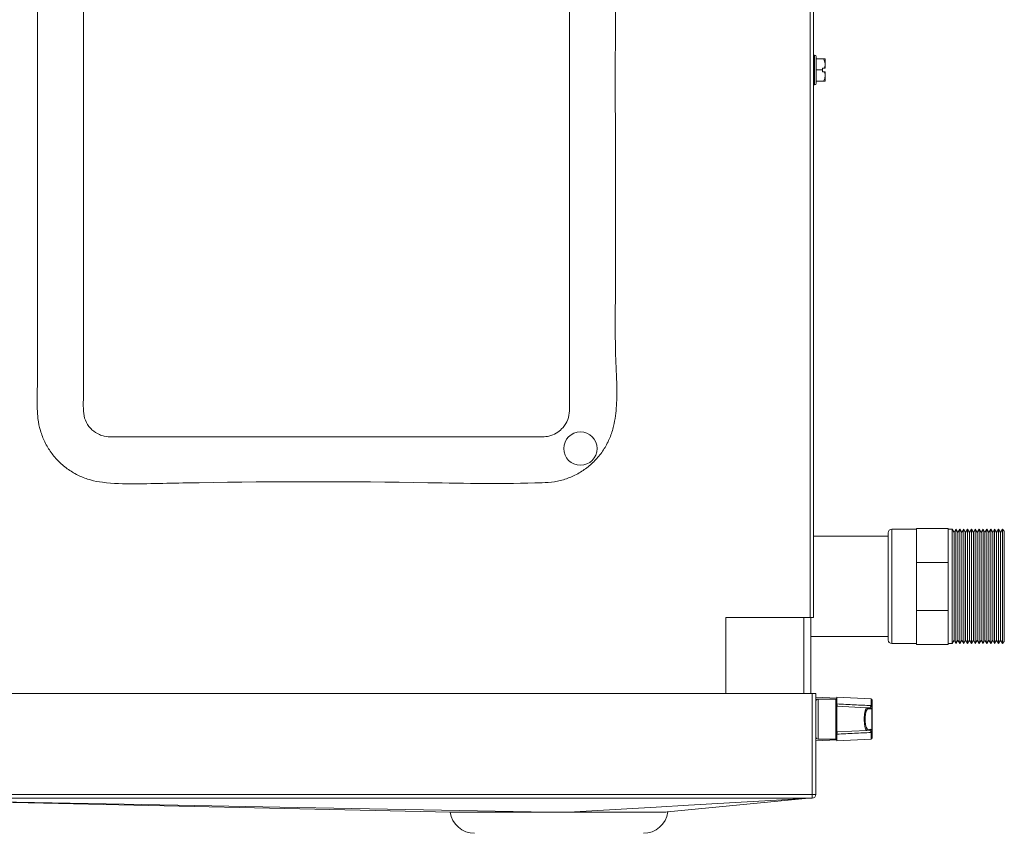
# Model space of a CAD drawing. Extents: x -3939 to 870, y 15752 to 17924.
# Drawn here: x -3756 to -3476, y 16642 to 16874 of the extents above; entities that cross this region are included whole.
import ezdxf

# ---------------------------------------------------------------- set-up
doc = ezdxf.new("R2010")
doc.units = 0
doc.header["$MEASUREMENT"] = 0
doc.layers.get('0').update_dxf_attribs({"linetype": 'CONTINUOUS'})

msp = doc.modelspace()

# ---------------------------------------------------------------- linework, layer by layer
at = {"color": 7, "linetype": 'Continuous', "lineweight": 15}
for p, q in [((-3531.664768, 16703.724953), (-3531.664768, 17043.724953)), ((-3530.654768, 17043.724953), (-3530.654768, 16703.724953)), ((-3530.404768, 16863.704953), (-3530.654768, 16863.704953)), ((-3529.904768, 16863.204953), (-3529.904768, 16859.454953)), ((-3527.854768, 16862.604953), (-3529.904768, 16862.604953)), ((-3527.354768, 16862.59226), (-3527.367462, 16862.604953)), ((-3527.354768, 16859.954953), (-3527.354768, 16862.59226)), ((-3529.904768, 16859.454953), (-3529.904768, 16855.704953)), ((-3528.154768, 16859.454953), (-3529.904768, 16859.454953)), ((-3528.154768, 16859.954953), (-3527.603216, 16859.954953)), ((-3528.154768, 16859.954953), (-3528.154768, 16859.454953)), ((-3528.154768, 16859.454953), (-3528.154768, 16858.954953)), ((-3527.603216, 16858.954953), (-3528.154768, 16858.954953)), ((-3527.603216, 16858.954953), (-3527.354768, 16858.954953)), ((-3527.354768, 16858.954953), (-3527.354768, 16856.317646)), ((-3527.854768, 16856.304953), (-3529.904768, 16856.304953)), ((-3527.367462, 16856.304953), (-3527.354768, 16856.317646)), ((-3530.654768, 16855.204953), (-3530.404768, 16855.204953)), ((-3509.454768, 16726.864953), (-3530.654768, 16726.864953)), ((-3509.454768, 16697.329953), (-3509.454768, 16727.829953)), ((-3501.454768, 16728.829953), (-3508.454768, 16728.829953)), ((-3501.454768, 16719.414477), (-3501.454768, 16729.079953)), ((-3501.454768, 16729.079953), (-3492.454768, 16729.079953)), ((-3492.454768, 16719.414477), (-3492.454768, 16729.079953)), ((-3491.304768, 16728.829953), (-3492.454768, 16728.829953)), ((-3490.754768, 16727.877325), (-3491.304768, 16728.829953)), ((-3491.304768, 16728.829953), (-3491.304768, 16696.329953)), ((-3490.204768, 16728.829953), (-3490.754768, 16727.877325)), ((-3490.754768, 16727.877325), (-3490.754768, 16697.282581)), ((-3489.654768, 16727.877325), (-3490.204768, 16728.829953)), ((-3490.204768, 16728.829953), (-3490.204768, 16696.329953)), ((-3489.104768, 16728.829953), (-3489.654768, 16727.877325)), ((-3489.654768, 16727.877325), (-3489.654768, 16697.282581)), ((-3488.554768, 16727.877325), (-3489.104768, 16728.829953)), ((-3489.104768, 16728.829953), (-3489.104768, 16696.329953)), ((-3488.004768, 16728.829953), (-3488.554768, 16727.877325)), ((-3488.554768, 16727.877325), (-3488.554768, 16697.282581)), ((-3487.454768, 16727.877325), (-3488.004768, 16728.829953)), ((-3488.004768, 16728.829953), (-3488.004768, 16696.329953)), ((-3486.904768, 16728.829953), (-3487.454768, 16727.877325)), ((-3487.454768, 16727.877325), (-3487.454768, 16697.282581)), ((-3486.354768, 16727.877325), (-3486.904768, 16728.829953)), ((-3486.904768, 16728.829953), (-3486.904768, 16696.329953)), ((-3485.804768, 16728.829953), (-3486.354768, 16727.877325)), ((-3486.354768, 16727.877325), (-3486.354768, 16697.282581)), ((-3485.254768, 16727.877325), (-3485.804768, 16728.829953)), ((-3485.804768, 16728.829953), (-3485.804768, 16696.329953)), ((-3484.704768, 16728.829953), (-3485.254768, 16727.877325)), ((-3485.254768, 16727.877325), (-3485.254768, 16697.282581)), ((-3484.154768, 16727.877325), (-3484.704768, 16728.829953)), ((-3484.704768, 16728.829953), (-3484.704768, 16696.329953)), ((-3483.604768, 16728.829953), (-3484.154768, 16727.877325)), ((-3484.154768, 16727.877325), (-3484.154768, 16697.282581)), ((-3483.054768, 16727.877325), (-3483.604768, 16728.829953)), ((-3483.604768, 16728.829953), (-3483.604768, 16696.329953)), ((-3482.504768, 16728.829953), (-3483.054768, 16727.877325)), ((-3483.054768, 16727.877325), (-3483.054768, 16697.282581)), ((-3481.954768, 16727.877325), (-3482.504768, 16728.829953)), ((-3482.504768, 16728.829953), (-3482.504768, 16696.329953)), ((-3481.404768, 16728.829953), (-3481.954768, 16727.877325)), ((-3481.954768, 16727.877325), (-3481.954768, 16697.282581)), ((-3480.854768, 16727.877325), (-3481.404768, 16728.829953)), ((-3481.404768, 16728.829953), (-3481.404768, 16696.329953)), ((-3480.304768, 16728.829953), (-3480.854768, 16727.877325)), ((-3480.854768, 16727.877325), (-3480.854768, 16697.282581)), ((-3479.754768, 16727.877325), (-3480.304768, 16728.829953)), ((-3480.304768, 16728.829953), (-3480.304768, 16696.329953)), ((-3479.204768, 16728.829953), (-3479.754768, 16727.877325)), ((-3479.754768, 16727.877325), (-3479.754768, 16697.282581)), ((-3478.654768, 16727.877325), (-3479.204768, 16728.829953)), ((-3479.204768, 16728.829953), (-3479.204768, 16696.329953)), ((-3478.104768, 16728.829953), (-3478.654768, 16727.877325)), ((-3478.654768, 16727.877325), (-3478.654768, 16697.282581)), ((-3477.554768, 16727.877325), (-3478.104768, 16728.829953)), ((-3478.104768, 16728.829953), (-3478.104768, 16696.329953)), ((-3477.004768, 16728.829953), (-3477.554768, 16727.877325)), ((-3477.554768, 16727.877325), (-3477.554768, 16697.282581)), ((-3476.454768, 16728.279953), (-3477.004768, 16728.829953)), ((-3477.004768, 16728.829953), (-3477.004768, 16696.329953)), ((-3476.454768, 16728.279953), (-3476.454768, 16712.579953)), ((-3501.454768, 16719.414477), (-3492.454768, 16719.414477)), ((-3501.454768, 16705.745429), (-3501.454768, 16719.414477)), ((-3492.454768, 16705.745429), (-3492.454768, 16719.414477)), ((-3476.454768, 16712.579953), (-3476.454768, 16696.879953)), ((-3501.454768, 16705.745429), (-3492.454768, 16705.745429)), ((-3501.454768, 16696.079953), (-3501.454768, 16705.745429)), ((-3492.454768, 16696.079953), (-3492.454768, 16705.745429)), ((-3555.654768, 16703.724953), (-3531.664768, 16703.724953)), ((-3555.654768, 16682.164953), (-3555.654768, 16703.724953)), ((-3533.454768, 16682.164953), (-3533.454768, 16703.724953)), ((-3530.654768, 16703.724953), (-3531.664768, 16703.724953)), ((-3531.454768, 16682.164953), (-3531.454768, 16703.724953)), ((-3531.454768, 16698.294953), (-3509.454768, 16698.294953)), ((-3508.454768, 16696.329953), (-3501.454768, 16696.329953)), ((-3501.454768, 16696.079953), (-3492.454768, 16696.079953)), ((-3492.454768, 16696.329953), (-3491.304768, 16696.329953)), ((-3491.304768, 16696.329953), (-3490.754768, 16697.282581)), ((-3490.754768, 16697.282581), (-3490.204768, 16696.329953)), ((-3490.204768, 16696.329953), (-3489.654768, 16697.282581)), ((-3489.654768, 16697.282581), (-3489.104768, 16696.329953)), ((-3489.104768, 16696.329953), (-3488.554768, 16697.282581)), ((-3488.554768, 16697.282581), (-3488.004768, 16696.329953)), ((-3488.004768, 16696.329953), (-3487.454768, 16697.282581)), ((-3487.454768, 16697.282581), (-3486.904768, 16696.329953)), ((-3486.904768, 16696.329953), (-3486.354768, 16697.282581)), ((-3486.354768, 16697.282581), (-3485.804768, 16696.329953)), ((-3485.804768, 16696.329953), (-3485.254768, 16697.282581)), ((-3485.254768, 16697.282581), (-3484.704768, 16696.329953)), ((-3484.704768, 16696.329953), (-3484.154768, 16697.282581)), ((-3484.154768, 16697.282581), (-3483.604768, 16696.329953)), ((-3483.604768, 16696.329953), (-3483.054768, 16697.282581)), ((-3483.054768, 16697.282581), (-3482.504768, 16696.329953)), ((-3482.504768, 16696.329953), (-3481.954768, 16697.282581)), ((-3481.954768, 16697.282581), (-3481.404768, 16696.329953)), ((-3481.404768, 16696.329953), (-3480.854768, 16697.282581)), ((-3480.854768, 16697.282581), (-3480.304768, 16696.329953)), ((-3480.304768, 16696.329953), (-3479.754768, 16697.282581)), ((-3479.754768, 16697.282581), (-3479.204768, 16696.329953)), ((-3479.204768, 16696.329953), (-3478.654768, 16697.282581)), ((-3478.654768, 16697.282581), (-3478.104768, 16696.329953)), ((-3478.104768, 16696.329953), (-3477.554768, 16697.282581)), ((-3477.554768, 16697.282581), (-3477.004768, 16696.329953)), ((-3477.004768, 16696.329953), (-3476.454768, 16696.879953)), ((-3531.064768, 16682.164953), (-3818.444768, 16682.164953)), ((-3531.064768, 16653.374953), (-3531.064768, 16682.164953)), ((-3531.054768, 16682.164953), (-3531.054768, 16653.374953)), ((-3530.054768, 16682.164953), (-3531.054768, 16682.164953)), ((-3530.054768, 16682.164953), (-3530.054768, 16653.374953)), ((-3531.054768, 16680.562024), (-3531.064768, 16680.562024)), ((-3531.054768, 16679.362024), (-3531.064768, 16679.359876)), ((-3524.068477, 16680.772374), (-3530.054768, 16681.086102)), ((-3524.354768, 16680.562024), (-3529.354768, 16680.562024)), ((-3514.339068, 16680.576923), (-3524.054768, 16681.086102)), ((-3524.054768, 16681.086102), (-3524.054768, 16679.155589)), ((-3514.054768, 16680.277335), (-3514.054768, 16678.48678)), ((-3524.054768, 16678.536102), (-3524.054768, 16671.187946)), ((-3524.054768, 16678.536102), (-3515.489076, 16678.087193)), ((-3523.954768, 16678.903476), (-3523.954768, 16678.530861)), ((-3515.489076, 16678.087193), (-3514.746139, 16678.048257)), ((-3514.4718, 16677.748668), (-3515.214737, 16677.787604)), ((-3514.338717, 16678.60967), (-3514.339068, 16678.687311)), ((-3514.08797, 16671.485446), (-3514.08797, 16678.238602)), ((-3514.054768, 16678.48678), (-3514.054768, 16678.397515)), ((-3514.054768, 16678.397515), (-3514.054768, 16671.326533)), ((-3524.054768, 16671.187946), (-3515.489076, 16671.636855)), ((-3523.954768, 16671.193187), (-3523.954768, 16670.820572)), ((-3514.746139, 16671.675791), (-3515.489076, 16671.636855)), ((-3515.214737, 16671.936444), (-3514.4718, 16671.97538)), ((-3514.361408, 16671.252432), (-3514.338717, 16671.114378)), ((-3514.339068, 16671.036737), (-3514.338717, 16671.114378)), ((-3514.054768, 16671.326533), (-3514.08797, 16671.485446)), ((-3514.054768, 16671.326533), (-3514.054768, 16671.237268)), ((-3514.054768, 16671.237268), (-3514.054768, 16669.446713)), ((-3531.064768, 16670.364172), (-3531.054768, 16670.362024)), ((-3531.064768, 16669.162024), (-3531.054768, 16669.162024)), ((-3530.054768, 16668.637946), (-3524.068477, 16668.951674)), ((-3529.354768, 16669.162024), (-3524.354768, 16669.162024)), ((-3524.054768, 16670.568459), (-3524.054768, 16668.637946)), ((-3524.054768, 16668.637946), (-3514.339068, 16669.147124)), ((-3531.064768, 16653.374953), (-3818.444768, 16653.374953)), ((-3818.444768, 16652.364953), (-3531.064768, 16652.364953)), ((-3817.065637, 16652.364953), (-3633.910904, 16648.383328)), ((-3572.212957, 16648.442333), (-3532.006237, 16652.36494)), ((-3531.064768, 16653.374953), (-3531.064768, 16652.364953)), ((-3531.054768, 16653.374953), (-3530.054768, 16653.374953))]:
    msp.add_line(p, q, dxfattribs=at)
at = {"color": 8, "linetype": 'Continuous', "lineweight": 15}
for p, q in [((-3530.404768, 16859.454953), (-3530.404768, 16863.704953)), ((-3530.404768, 16855.204953), (-3530.404768, 16859.454953)), ((-3508.454768, 16728.829953), (-3508.454768, 16696.329953)), ((-3533.474768, 16703.724953), (-3533.474768, 16682.164953)), ((-3529.354768, 16680.562024), (-3529.354768, 16669.162024)), ((-3524.354768, 16669.162024), (-3524.354768, 16680.562024)), ((-3514.339068, 16678.687311), (-3514.339068, 16680.576923)), ((-3514.339068, 16669.147124), (-3514.339068, 16671.036737))]:
    msp.add_line(p, q, dxfattribs=at)
at = {"color": 7, "linetype": 'Continuous', "lineweight": 15, "flags": 128}
for points in [[(-3605.857395, 16648.367311), (-3682.356434, 16649.815178), (-3711.40206, 16650.364953), (-3787.911986, 16651.81315), (-3817.064405, 16652.364956)], [(-3532.025469, 16652.364956), (-3541.250446, 16651.824976), (-3566.195289, 16650.364954), (-3575.393104, 16649.826673), (-3600.336003, 16648.36733)]]:
    msp.add_lwpolyline(points, dxfattribs=at)
at = {"color": 7, "linetype": 'Continuous', "lineweight": 15}
msp.add_circle((-3596.954768, 16751.779953), 4.75, dxfattribs=at)
for centre, radius, start, end in [((-3530.404768, 16863.204953), 0.5, 0, 90), ((-3530.404768, 16855.704953), 0.5, 270, 0), ((-3508.454768, 16727.829953), 1, 90, 180), ((-3508.454768, 16697.329953), 1, 180, 270), ((-3529.354768, 16679.862024), 0.7, 90, 180), ((-3524.354768, 16680.862024), 0.3, 270, 0), ((-3514.354768, 16680.277335), 0.3, 0, 87), ((-3515.509217, 16677.793346), 0.294537, 358.88298421, 86.0787985), ((-3514.76628, 16677.75441), 0.294537, 358.88298421, 86.0787985), ((-3514.401611, 16678.147493), 0.326606, 16.19794022, 82.929319), ((-3514.312618, 16678.348505), 0.262466, 10.76189904, 95.70665044), ((-3515.509217, 16671.930702), 0.294537, 273.9212015, 1.11701579), ((-3514.76628, 16671.969638), 0.294537, 273.92120149, 1.11701579), ((-3514.401611, 16671.576555), 0.326606, 277.070681, 343.80205979), ((-3514.312618, 16671.375543), 0.262466, 264.29334956, 349.23810096), ((-3529.354768, 16669.862024), 0.7, 180, 270), ((-3524.354768, 16668.862024), 0.3, 0, 90), ((-3514.354768, 16669.446713), 0.3, 273, 0), ((-3531.064768, 16653.374953), 1.01, 270, 0), ((-3531.064768, 16653.374953), 0.01, 270, 0), ((-3627.054768, 16649.364953), 7, 188.16479512, 270), ((-3579.054768, 16649.364953), 7, 270, 352.33846625)]:
    msp.add_arc(centre, radius, start, end, dxfattribs=at)
msp.add_ellipse((-3515.22545, 16674.862024), major_axis=(0, 2.925861), ratio=0.2643396589, start_param=6.2693327388, end_param=8.0591605862, dxfattribs=at)
at = {"color": 8, "linetype": 'Continuous', "lineweight": 15}
msp.add_ellipse((-3515.22545, 16674.862024), major_axis=(0, 2.925861), ratio=0.2643396589, start_param=1.775975279, end_param=3.1554452219, dxfattribs=at)
at = {"color": 7, "linetype": 'Continuous', "lineweight": 15}
for points, knots in [([(-3607.654768, 16978.359665), (-3617.238878, 16978.354395), (-3645.991208, 16978.338582), (-3684.324333, 16978.507249), (-3714.697804, 16978.189926), (-3727.507055, 16978.451324), (-3732.335014, 16978.412056), (-3736.6725, 16977.625956), (-3740.288756, 16976.076677), (-3743.22607, 16974.212737), (-3745.792811, 16971.886782), (-3747.939853, 16969.172309), (-3749.612945, 16966.122975), (-3750.981747, 16962.108231), (-3751.674251, 16957.142643), (-3751.743635, 16951.378665), (-3751.432427, 16945.605207), (-3751.209933, 16938.007312), (-3751.315131, 16928.602226), (-3751.258245, 16906.17231), (-3751.298579, 16872.525923), (-3751.297904, 16835.14244), (-3751.2725, 16805.233928), (-3751.341526, 16786.544726), (-3751.216834, 16773.438951), (-3751.418028, 16765.9434), (-3751.372992, 16761.001636), (-3750.545226, 16756.867295), (-3749.28082, 16753.613292), (-3747.483994, 16750.621812), (-3745.21763, 16747.965654), (-3742.529659, 16745.733299), (-3739.508767, 16743.977503), (-3736.2321, 16742.744433), (-3730.92693, 16741.830689), (-3723.651396, 16741.68123), (-3714.512247, 16741.918895), (-3686.743555, 16742.461842), (-3651.178026, 16742.435682), (-3617.526297, 16741.624208), (-3604.333502, 16742.248685), (-3600.899719, 16743.119891), (-3597.670151, 16744.555109), (-3594.734151, 16746.506193), (-3592.189428, 16748.922267), (-3590.086282, 16751.713545), (-3588.481969, 16754.823193), (-3587.207276, 16758.940273), (-3586.600108, 16764.042869), (-3586.560057, 16769.991377), (-3586.879789, 16775.947563), (-3587.096918, 16783.805538), (-3586.904997, 16805.183516), (-3587.069373, 16840.080636), (-3587.005428, 16878.857356), (-3587.036523, 16909.878454), (-3586.973621, 16929.266263), (-3587.082661, 16942.612874), (-3586.924294, 16949.915625), (-3586.802791, 16955.046574), (-3586.985068, 16959.634812), (-3587.766609, 16963.600795), (-3589.038659, 16966.855596), (-3590.83889, 16969.847012), (-3593.109609, 16972.502118), (-3595.80096, 16974.729903), (-3598.823562, 16976.488458), (-3602.10342, 16977.69315), (-3605.088203, 16978.283219), (-3606.951811, 16978.338728), (-3607.654768, 16978.359665)], [0, 0, 0, 0, 0.03755583793, 0.11266751378, 0.15022335171, 0.15655530498, 0.16287960597, 0.16912279694, 0.17366856785, 0.17821434203, 0.18269546354, 0.18717647142, 0.19171644822, 0.19625631463, 0.2037238578, 0.21124342362, 0.21882440237, 0.22637614355, 0.24102547715, 0.25567481074, 0.31427214512, 0.3728694795, 0.40216814669, 0.43146681388, 0.44611614748, 0.45350393434, 0.46087166693, 0.46540904887, 0.46994631409, 0.4744833809, 0.47902043157, 0.4835643784, 0.48810821134, 0.49265472939, 0.49720131639, 0.50912930033, 0.52108709337, 0.53304553502, 0.61795207797, 0.66040534944, 0.66499940395, 0.66958966071, 0.67419037272, 0.67879103639, 0.68333332308, 0.68787561637, 0.69242445086, 0.69697312642, 0.70469130735, 0.71245428839, 0.72026976565, 0.72805985633, 0.74325469357, 0.80403404251, 0.86481339145, 0.89520306592, 0.92559274039, 0.94078757762, 0.94750057395, 0.95421271255, 0.96090518812, 0.96544551024, 0.96998571556, 0.97452571834, 0.97906570223, 0.98360966053, 0.9881534992, 0.9926999147, 0.99724639273, 1, 1, 1, 1]), ([(-3600.063534, 16957.322971), (-3600.112241, 16958.225301), (-3600.210045, 16960.037173), (-3601.310078, 16962.049545), (-3602.776615, 16963.650691), (-3604.267115, 16964.614106), (-3606.222448, 16965.265513), (-3608.179119, 16965.33202), (-3611.123034, 16965.307258), (-3624.914328, 16965.343211), (-3644.495526, 16965.309386), (-3671.518793, 16965.319316), (-3695.893727, 16965.308412), (-3715.572577, 16965.333951), (-3726.999676, 16965.307083), (-3730.155465, 16965.327058), (-3732.316984, 16965.268705), (-3734.368909, 16964.470885), (-3736.243785, 16963.029744), (-3737.354746, 16961.453533), (-3738.131817, 16959.50019), (-3738.444695, 16954.372815), (-3738.168694, 16945.895497), (-3738.290032, 16930.52619), (-3738.210049, 16901.986407), (-3738.252976, 16868.351966), (-3738.243421, 16833.487397), (-3738.250224, 16811.206731), (-3738.238921, 16793.380002), (-3738.272934, 16780.016508), (-3738.176699, 16769.916825), (-3738.300527, 16763.412865), (-3738.089859, 16760.411235), (-3737.000528, 16758.400527), (-3735.532488, 16756.799147), (-3734.042498, 16755.835812), (-3732.087064, 16755.184389), (-3730.130425, 16755.117887), (-3727.186498, 16755.142649), (-3713.395219, 16755.10664), (-3693.814082, 16755.141997), (-3666.790581, 16755.127335), (-3642.416689, 16755.158932), (-3622.498332, 16755.072046), (-3610.90912, 16755.16828), (-3607.654666, 16755.101811), (-3605.736241, 16755.274039), (-3603.865284, 16756.036), (-3602.067121, 16757.421697), (-3600.67701, 16759.372106), (-3599.973415, 16761.875933), (-3600.087181, 16764.431005), (-3600.049714, 16767.817727), (-3600.065559, 16771.199112), (-3600.061461, 16777.568097), (-3600.065237, 16789.916757), (-3600.062147, 16818.469148), (-3600.063775, 16852.097074), (-3600.063487, 16886.962492), (-3600.06354, 16909.243783), (-3600.063533, 16927.068811), (-3600.063534, 16940.437583), (-3600.063534, 16950.522303), (-3600.063534, 16956.150765), (-3600.063534, 16957.322971)], [0, 0, 0, 0, 0.003927151, 0.0078856914, 0.0097266245, 0.013448333, 0.0155079083, 0.0187084555, 0.0219583118, 0.0284580246, 0.0791974093, 0.1079400553, 0.1470577825, 0.1861755096, 0.194335146, 0.1971866887, 0.2000455411, 0.2037666404, 0.2066080752, 0.2103388583, 0.2120604454, 0.2157784791, 0.2326212246, 0.2494639701, 0.2831494611, 0.3579411859, 0.3970589131, 0.4361766402, 0.4557355038, 0.4752943673, 0.4948532309, 0.4999981322, 0.5039252832, 0.5078838236, 0.5097247567, 0.5134464652, 0.5155060405, 0.5187065876, 0.521956444, 0.5284561568, 0.5791955414, 0.6079381875, 0.6470559146, 0.6861736418, 0.6953712678, 0.6979101631, 0.7004658144, 0.7037703514, 0.7066117862, 0.7103425693, 0.7140736379, 0.7177884439, 0.7215101764, 0.7289536413, 0.7326230923, 0.7494658377, 0.7831513286, 0.8579430537, 0.8970607809, 0.936178508, 0.9557373716, 0.9752962351, 0.9948550987, 1, 1, 1, 1]), ([(-3527.854768, 16862.604953), (-3527.638773, 16862.154073), (-3527.269192, 16861.38259), (-3527.407955, 16860.446788), (-3527.569501, 16860.039877), (-3527.603216, 16859.954953)], [0, 0, 0, 0, 0.5267026131, 0.9012213182, 1, 1, 1, 1]), ([(-3527.378315, 16862.604953), (-3527.374733, 16862.604953), (-3527.293469, 16862.604953), (-3527.532286, 16862.604953), (-3527.783951, 16862.604953), (-3527.854768, 16862.604953)], [0, 0, 0, 0, 0.0320709257, 0.7276284653, 1, 1, 1, 1]), ([(-3527.603216, 16858.954953), (-3527.504901, 16858.665304), (-3527.294744, 16858.046155), (-3527.4344, 16857.111014), (-3527.725659, 16856.552522), (-3527.854768, 16856.304953)], [0, 0, 0, 0, 0.3285829367, 0.70237373, 1, 1, 1, 1]), ([(-3527.354768, 16859.954953), (-3527.396161, 16859.954953), (-3527.478948, 16859.954953), (-3527.561793, 16859.954953), (-3527.603216, 16859.954953)], [0, 0, 0, 0, 0.4999886538, 1, 1, 1, 1]), ([(-3527.854768, 16856.304953), (-3527.779671, 16856.304953), (-3527.512796, 16856.304953), (-3527.428582, 16856.304953), (-3527.368065, 16856.304953)], [0, 0, 0, 0, 0.2813961704, 1, 1, 1, 1]), ([(-3524.054768, 16679.155589), (-3522.379729, 16679.074521), (-3519.141156, 16678.917781), (-3515.902595, 16678.76235), (-3514.339068, 16678.687311)], [0, 0, 0, 0, 0.5172152868, 1, 1, 1, 1]), ([(-3524.054768, 16678.536102), (-3524.054768, 16678.558366), (-3524.054768, 16678.602894), (-3524.054768, 16678.876192), (-3524.054768, 16679.093402), (-3524.054768, 16679.155589)], [0, 0, 0, 0, 0.4164646148, 0.8329340586, 1, 1, 1, 1]), ([(-3515.489076, 16671.636855), (-3515.535955, 16671.645078), (-3515.671496, 16671.668855), (-3515.887459, 16672.000709), (-3516.097258, 16672.714541), (-3516.235295, 16673.678722), (-3516.287282, 16674.758895), (-3516.252029, 16675.832057), (-3516.136318, 16676.794071), (-3515.951843, 16677.546439), (-3515.72626, 16678.014868), (-3515.56479, 16678.064105), (-3515.489076, 16678.087193)], [0, 0, 0, 0, 0.0583937796, 0.1688326676, 0.2788718766, 0.3863484063, 0.4908554376, 0.5933592024, 0.6956303337, 0.7994528431, 0.9059623455, 1, 1, 1, 1]), ([(-3515.969056, 16674.286889), (-3515.979403, 16674.554755), (-3516.001582, 16675.12895), (-3515.939704, 16676.00517), (-3515.805724, 16676.78127), (-3515.647718, 16677.296837), (-3515.480162, 16677.493469), (-3515.500733, 16677.486173), (-3515.506315, 16677.484193)], [0, 0, 0, 0, 0.1739162964, 0.3728060141, 0.5724838129, 0.771613778, 0.9380261944, 1, 1, 1, 1]), ([(-3514.746139, 16678.048257), (-3514.674621, 16678.064802), (-3514.535213, 16678.097054), (-3514.418329, 16678.348947), (-3514.361408, 16678.471616)], [0, 0, 0, 0, 0.5130141916, 1, 1, 1, 1]), ([(-3514.08797, 16678.238602), (-3514.145163, 16678.097101), (-3514.262397, 16677.807056), (-3514.400878, 16677.768443), (-3514.4718, 16677.748668)], [0, 0, 0, 0, 0.4878570802, 1, 1, 1, 1]), ([(-3514.338717, 16678.60967), (-3514.338926, 16678.595379), (-3514.339645, 16678.546397), (-3514.352385, 16678.50262), (-3514.361408, 16678.471616)], [0, 0, 0, 0, 0.2917730057, 1, 1, 1, 1]), ([(-3514.054768, 16678.397515), (-3514.055174, 16678.381042), (-3514.056581, 16678.323809), (-3514.074914, 16678.274044), (-3514.08797, 16678.238602)], [0, 0, 0, 0, 0.2878206017, 1, 1, 1, 1]), ([(-3524.054768, 16670.568459), (-3524.054768, 16670.715398), (-3524.054768, 16671.009278), (-3524.054768, 16671.170747), (-3524.054768, 16671.184118), (-3524.054768, 16671.187946)], [0, 0, 0, 0, 0.4164646114, 0.8329340518, 1, 1, 1, 1]), ([(-3514.339068, 16671.036737), (-3515.902595, 16670.961698), (-3519.141156, 16670.806267), (-3522.379729, 16670.649527), (-3524.054768, 16670.568459)], [0, 0, 0, 0, 0.4827847132, 1, 1, 1, 1]), ([(-3514.361408, 16671.252432), (-3514.408099, 16671.354368), (-3514.514308, 16671.586245), (-3514.653484, 16671.675397), (-3514.735338, 16671.675745), (-3514.746139, 16671.675791)], [0, 0, 0, 0, 0.4051032891, 0.9215004724, 1, 1, 1, 1]), ([(-3514.4718, 16671.97538), (-3514.389455, 16671.947861), (-3514.250714, 16671.901496), (-3514.135004, 16671.605687), (-3514.08797, 16671.485446)], [0, 0, 0, 0, 0.5935181653, 1, 1, 1, 1]), ([(-3605.857395, 16648.367311), (-3607.557001, 16648.367452), (-3611.005501, 16648.367738), (-3615.910152, 16648.368378), (-3620.498572, 16648.369293), (-3624.551742, 16648.370638), (-3627.994531, 16648.372662), (-3630.750137, 16648.375722), (-3632.69719, 16648.37986), (-3633.831812, 16648.384222), (-3633.886393, 16648.384508), (-3633.910876, 16648.384636)], [0, 0, 0, 0, 0.1123482503, 0.2279545922, 0.3403033788, 0.4559099825, 0.5682645141, 0.680619004, 0.7962309968, 0.9085962961, 1, 1, 1, 1]), ([(-3600.336003, 16648.36733), (-3600.918195, 16648.367332), (-3602.127269, 16648.367335), (-3603.97217, 16648.367329), (-3605.228205, 16648.367317), (-3605.857395, 16648.367311)], [0, 0, 0, 0, 0.3167008443, 0.6577128436, 1, 1, 1, 1]), ([(-3572.21336, 16648.446458), (-3572.206359, 16648.446601), (-3572.188227, 16648.446973), (-3572.86149, 16648.415595), (-3573.946148, 16648.394321), (-3575.091547, 16648.384523), (-3577.185729, 16648.377138), (-3579.730334, 16648.373169), (-3583.416504, 16648.370643), (-3587.675186, 16648.369145), (-3592.035154, 16648.368273), (-3596.307141, 16648.367698), (-3598.985388, 16648.367454), (-3600.336003, 16648.36733)], [0, 0, 0, 0, 0.0699437778, 0.1811472603, 0.2088590765, 0.3200589305, 0.3755176315, 0.4867189431, 0.5979205927, 0.7091223738, 0.8234936095, 0.9109894433, 1, 1, 1, 1])]:
    msp.add_open_spline(points, degree=3, knots=knots, dxfattribs=at)
for points in [[(-3514.339068, 16678.687311), (-3514.30134, 16678.683167), (-3514.225885, 16678.674879), (-3514.132415, 16678.628017), (-3514.067392, 16678.563086), (-3514.058976, 16678.512215), (-3514.054768, 16678.48678)], [(-3514.054768, 16671.237268), (-3514.058976, 16671.211833), (-3514.067392, 16671.160962), (-3514.132415, 16671.096031), (-3514.225885, 16671.049169), (-3514.30134, 16671.040881), (-3514.339068, 16671.036737)]]:
    msp.add_open_spline(points, degree=3, dxfattribs=at)

doc.saveas('drawing.dxf')
